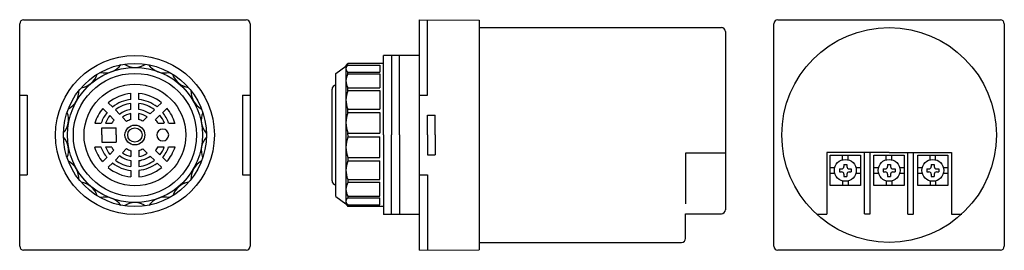
# Model space of a CAD drawing. Extents: x -29 to 219, y -29 to 29.
import ezdxf

# ---------------------------------------------------------------- set-up
doc = ezdxf.new("R2010")
doc.units = 0
doc.linetypes.add('DASHED', pattern=[19.05, 12.7, -6.35])
doc.layers.add('LY_1', color=7, linetype='CONTINUOUS')

msp = doc.modelspace()

# ---------------------------------------------------------------- linework, layer by layer
at = {"layer": 'LY_1', "color": 3, "linetype": 'CONTINUOUS'}
for p, q in [((-29, -28), (-29, 28)), ((-28, 29), (28, 29)), ((29, 28), (29, -28)), ((71.6, -29), (71.6, 29)), ((71.6, 29), (86.6, 28.9)), ((73.6, 10), (73.6, 29)), ((86.6, 28.9), (86.6, -28.9)), ((160.8, -28), (160.8, 28)), ((161.8, 29), (217.8, 29)), ((218.8, 28), (218.8, -28)), ((86.6, 27), (147.6, 27)), ((148.6, 26), (148.6, -18.8)), ((62.6, 0), (62.6, 20)), ((71.6, 20), (62.6, 20)), ((64.6, 20), (64.6, 0)), ((66.6, 0), (66.6, 20)), ((53.1, 17.3), (53.6, 18)), ((53.6, 17.6), (53.6, 18)), ((62.6, 18), (53.6, 18)), ((53.6, 17.6), (61.6, 17.6)), ((61.6, 17.6), (61.6, 15.8)), ((50.6, 15.5), (53.1, 17.3)), ((50.6, -15.5), (50.6, 15.5)), ((53.1, 17.3), (53.1, -17.3)), ((53.6, 15.8), (61.6, 15.8)), ((53.6, 15.4), (53.6, 15.8)), ((53.6, 15.4), (61.6, 15.4)), ((61.6, 15.4), (61.6, 11.9)), ((-29, 10), (-27.1, 10)), ((-27.1, 10), (-27.1, -10)), ((-1, 8.9), (-1, 10.5)), ((1, 8.9), (1, 10.5)), ((27.1, 10), (29, 10)), ((27.1, 10), (27.1, -10)), ((49.6, -11.5), (49.6, 11.5)), ((53.6, 11.9), (61.6, 11.9)), ((53.6, 11.2), (53.6, 11.9)), ((53.6, 11.2), (61.6, 11.2)), ((61.6, 11.2), (61.6, 6.5)), ((71.6, 10), (73.6, 10)), ((-6.7, 8.1), (-5.6, 7)), ((-1, 6.4), (-1, 7.9)), ((1, 6.4), (1, 7.9)), ((5.6, 7.1), (6.7, 8.1)), ((-8.1, 6.7), (-7, 5.6)), ((-4.9, 6.3), (-3.9, 5.2)), ((-1, 3.9), (-1, 5.4)), ((1, 3.9), (1, 5.4)), ((3.8, 5.3), (4.9, 6.3)), ((6.3, 5), (5.2, 3.9)), ((8, 6.7), (7, 5.7)), ((53.6, 6.5), (61.6, 6.5)), ((53.6, 5.7), (53.6, 6.5)), ((53.6, 5.7), (61.6, 5.7)), ((61.6, 5.7), (61.6, 0.5)), ((73.6, 5), (75.6, 5)), ((73.6, 0), (73.6, 5)), ((75.6, 0), (75.6, 5)), ((-10.1, 3), (-8.5, 3)), ((-7.4, 3), (-5.8, 3)), ((-6.3, 4.9), (-5.3, 3.8)), ((-3.1, 4.5), (-2.1, 3.4)), ((2, 3.5), (3.1, 4.6)), ((5.8, 3), (7.4, 3)), ((8.5, 3), (10.1, 3)), ((-8.3, 1.8), (-4.7, 1.8)), ((-8.3, 0), (-8.3, 1.8)), ((-8.3, 0), (-8.3, -1.8)), ((-4.7, 0), (-4.7, 1.8)), ((-4.7, 0), (-4.7, -1.8)), ((53.6, 0.5), (61.6, 0.5)), ((53.6, 0), (53.6, 0.5)), ((53.6, 0), (53.6, -0.5)), ((62.6, 0), (62.6, -20)), ((64.6, -20), (64.6, 0)), ((66.6, 0), (66.6, -20)), ((73.6, 0), (73.6, -5)), ((75.6, 0), (75.6, -5)), ((-8.3, -1.8), (-4.7, -1.8)), ((53.6, -0.5), (61.6, -0.5)), ((61.6, -5.7), (61.6, -0.5)), ((-10.1, -3), (-8.5, -3)), ((-7.4, -3), (-5.8, -3)), ((-6.3, -4.9), (-5.3, -3.8)), ((-3.1, -4.5), (-2.1, -3.4)), ((-1, -3.9), (-1, -5.4)), ((1, -3.9), (1, -5.4)), ((2, -3.5), (3.1, -4.6)), ((6.3, -5), (5.2, -3.9)), ((5.8, -3), (7.4, -3)), ((8.5, -3), (10.1, -3)), ((189.8, -4.4), (174.15, -4.4)), ((174.15, -4.4), (174.15, -19.9)), ((183.65, -19.8), (183.65, -4.4)), ((185.05, -19.8), (185.05, -4.4)), ((189.8, -4.4), (205.54, -4.4)), ((194.55, -19.9), (194.55, -4.4)), ((195.95, -19.8), (195.95, -4.4)), ((205.54, -4.4), (205.54, -19.9)), ((-8.1, -6.7), (-7, -5.6)), ((-6.7, -8.1), (-5.6, -7)), ((-4.9, -6.3), (-3.9, -5.2)), ((-1, -6.4), (-1, -7.9)), ((1, -6.4), (1, -7.9)), ((3.8, -5.3), (4.9, -6.3)), ((5.6, -7.1), (6.7, -8.1)), ((8, -6.7), (7, -5.7)), ((53.6, -5.7), (61.6, -5.7)), ((53.6, -5.7), (53.6, -6.5)), ((53.6, -6.5), (61.6, -6.5)), ((61.6, -11.2), (61.6, -6.5)), ((73.6, -5), (75.6, -5)), ((175, -5.1), (182.6, -5.1)), ((175, -12.7), (175, -5.1)), ((178.1, -6.2), (178.1, -5.1)), ((178.43, -7.4), (179.18, -7.4)), ((178.43, -7.4), (178.43, -7.92)), ((179.18, -7.4), (179.18, -7.92)), ((179.5, -6.2), (179.5, -5.1)), ((182.6, -5.1), (182.6, -12.7)), ((186, -5.1), (193.6, -5.1)), ((186, -12.7), (186, -5.1)), ((189.1, -6.2), (189.1, -5.1)), ((189.43, -7.4), (190.18, -7.4)), ((189.43, -7.4), (189.43, -7.92)), ((190.18, -7.4), (190.18, -7.92)), ((190.5, -6.2), (190.5, -5.1)), ((193.6, -5.1), (193.6, -12.7)), ((197, -5.1), (204.6, -5.1)), ((197, -12.7), (197, -5.1)), ((200.1, -6.2), (200.1, -5.1)), ((200.43, -7.4), (201.18, -7.4)), ((200.43, -7.4), (200.43, -7.92)), ((201.18, -7.4), (201.18, -7.92)), ((201.5, -6.2), (201.5, -5.1)), ((204.6, -5.1), (204.6, -12.7)), ((-1, -8.9), (-1, -10.5)), ((1, -8.9), (1, -10.5)), ((175, -8.2), (176.1, -8.2)), ((175, -9.6), (176.1, -9.6)), ((177.3, -8.53), (177.3, -9.28)), ((177.3, -8.53), (177.83, -8.53)), ((177.3, -9.28), (177.83, -9.28)), ((178.43, -9.87), (178.43, -10.4)), ((179.18, -9.87), (179.18, -10.4)), ((179.78, -8.53), (180.3, -8.53)), ((179.78, -9.28), (180.3, -9.28)), ((180.3, -8.53), (180.3, -9.28)), ((181.5, -8.2), (182.6, -8.2)), ((181.5, -9.6), (182.6, -9.6)), ((186, -8.2), (187.1, -8.2)), ((186, -9.6), (187.1, -9.6)), ((188.3, -8.53), (188.3, -9.28)), ((188.3, -8.53), (188.83, -8.53)), ((188.3, -9.28), (188.83, -9.28)), ((189.43, -9.87), (189.43, -10.4)), ((190.18, -9.87), (190.18, -10.4)), ((190.78, -8.53), (191.3, -8.53)), ((190.78, -9.28), (191.3, -9.28)), ((191.3, -8.53), (191.3, -9.28)), ((192.5, -8.2), (193.6, -8.2)), ((192.5, -9.6), (193.6, -9.6)), ((197, -8.2), (198.1, -8.2)), ((197, -9.6), (198.1, -9.6)), ((199.3, -8.53), (199.3, -9.28)), ((199.3, -8.53), (199.83, -8.53)), ((199.3, -9.28), (199.83, -9.28)), ((200.43, -9.87), (200.43, -10.4)), ((201.18, -9.87), (201.18, -10.4)), ((201.78, -8.53), (202.3, -8.53)), ((201.78, -9.28), (202.3, -9.28)), ((202.3, -8.53), (202.3, -9.28)), ((203.5, -8.2), (204.6, -8.2)), ((203.5, -9.6), (204.6, -9.6)), ((-29, -10), (-27.1, -10)), ((27.1, -10), (29, -10)), ((53.6, -11.2), (61.6, -11.2)), ((53.6, -11.2), (53.6, -11.9)), ((53.6, -11.9), (61.6, -11.9)), ((61.6, -15.4), (61.6, -11.9)), ((71.6, -10), (73.6, -10)), ((73.6, -10), (73.6, -29)), ((178.1, -11.6), (178.1, -12.7)), ((178.43, -10.4), (179.18, -10.4)), ((179.5, -11.6), (179.5, -12.7)), ((189.1, -11.6), (189.1, -12.7)), ((189.43, -10.4), (190.18, -10.4)), ((190.5, -11.6), (190.5, -12.7)), ((200.1, -11.6), (200.1, -12.7)), ((200.43, -10.4), (201.18, -10.4)), ((201.5, -11.6), (201.5, -12.7)), ((182.6, -12.7), (175, -12.7)), ((193.6, -12.7), (186, -12.7)), ((204.6, -12.7), (197, -12.7)), ((50.6, -15.5), (53.1, -17.3)), ((53.1, -17.3), (53.6, -18)), ((53.6, -15.4), (61.6, -15.4)), ((53.6, -15.4), (53.6, -15.8)), ((53.6, -15.8), (61.6, -15.8)), ((61.6, -17.6), (61.6, -15.8)), ((53.6, -17.6), (61.6, -17.6)), ((53.6, -17.6), (53.6, -18)), ((62.6, -18), (53.6, -18)), ((138.6, -19.8), (147.6, -19.8)), ((138.6, -26), (138.6, -19.8)), ((183.65, -19.8), (185.05, -19.8)), ((71.6, -20), (62.6, -20)), ((171.6, -19.9), (174.15, -19.9)), ((194.55, -19.9), (195.95, -19.9)), ((205.54, -19.9), (208.1, -19.9)), ((86.6, -27), (137.6, -27)), ((28, -29), (-28, -29)), ((71.6, -29), (86.6, -28.9)), ((217.8, -29), (161.8, -29))]:
    msp.add_line(p, q, dxfattribs=at)
at = {"layer": 'LY_1', "color": 80, "linetype": 'DASHED'}
for p, q in [((138.6, -4.6), (138.6, -19.8)), ((148.6, -4.6), (138.6, -4.6))]:
    msp.add_line(p, q, dxfattribs=at)
at = {"layer": 'LY_1', "color": 3, "linetype": 'CONTINUOUS'}
for centre, radius in [((189.8, 0), 27), ((0, 0), 20), ((0, 0), 18), ((0, 0), 17), ((0, 0), 15.5), ((0, 0), 12.8), ((0, 0), 2.5), ((0, 0), 1.8), ((178.8, -8.9), 2.75), ((189.8, -8.9), 2.75), ((200.8, -8.9), 2.75)]:
    msp.add_circle(centre, radius, dxfattribs=at)
for centre, radius, start, end in [((-28, 28), 1, 90, 180), ((28, 28), 1, 0, 90), ((161.8, 28), 1, 90, 180), ((217.8, 28), 1, 0, 90), ((147.6, 26), 1, 0, 90), ((-7.6, 20.6), 5, 257.3, 324.7), ((0, 22), 5, 237.3, 270), ((0, 22), 5, 270, 302.8), ((7.5, 20.6), 5, 215.9, 283.7), ((54.2, 16.7), 1.1, 123.7, 236.3), ((-14.3, 16.8), 5, 279.3, 342.7), ((14.2, 16.9), 5, 198.8, 262), ((56.4, 13.6), 3.3, 147.3, 211.3), ((50.6, 11.5), 1, 90, 180), ((-19.1, 11), 5, 298.6, 2.3), ((0, 0), 10.5, 95.4, 129.6), ((0, 0), 10.5, 50.4, 84.5), ((19.1, 11), 5, 177.7, 241.4), ((58.9, 8.8), 5.8, 155.6, 203.4), ((0, 0), 9, 96.4, 128.7), ((0, 0), 8, 97.2, 127.9), ((0, 0), 9, 51.7, 83.6), ((0, 0), 8, 52.1, 82.8), ((-21.7, 3.9), 5, 317.4, 20.9), ((0, 0), 10.5, 140.4, 163.5), ((0, 0), 9, 141.3, 160.6), ((0, 0), 6.5, 98.9, 126.9), ((0, 0), 5.5, 100.5, 124.6), ((0, 0), 5.5, 56, 79.5), ((0, 0), 6.5, 54.4, 81.1), ((0, 0), 8, 22.1, 38.4), ((0, 0), 9, 19.4, 39.2), ((0, 0), 10.5, 16.5, 39.9), ((21.7, 3.8), 5, 158, 221.7), ((59.8, 3.1), 6.7, 157.2, 202.7), ((0, 0), 8, 142.1, 157.9), ((0, 0), 6.5, 144.4, 152.7), ((0, 0), 4, 104.4, 121.7), ((0, 0), 4, 60.3, 75.6), ((0, 0), 6.5, 27.3, 36.9), ((7, 0), 1.5, 0, 180), ((7, 0), 1.5, 180, 0), ((-21.7, -3.9), 5, 339, 42.5), ((21.7, -3.9), 5, 137.4, 200.9), ((59.8, -3.1), 6.7, 157.2, 202.7), ((-0.1, 0), 10.5, 196.7, 219.9), ((-0.1, 0.1), 9, 200.3, 219.6), ((0, 0), 8, 202.1, 217.9), ((-0.1, 0), 6.5, 207.8, 216.2), ((0.1, 0), 5.5, 234.6, 258.5), ((0.1, -0.1), 4, 236.3, 253.8), ((0, 0), 4, 284.4, 299.8), ((0.1, 0), 5.5, 279.5, 303.1), ((0.1, 0.1), 6.5, 321.9, 331.5), ((-0.1, -0.2), 8, 323.1, 339.5), ((0, 0), 9, 320.8, 340.5), ((0.1, 0.2), 10.5, 318.9, 342.3), ((-19.1, -11), 5, 357.7, 61.4), ((0, 0), 9, 231.3, 263.5), ((0, 0), 8, 232.1, 262.8), ((0, 0), 6.5, 233.1, 261.1), ((0.1, 0.1), 9, 275.7, 307.4), ((0.1, 0), 6.5, 278, 304.9), ((0, 0), 8, 277.2, 307.9), ((19.1, -11), 5, 118.6, 182.3), ((58.9, -8.9), 5.8, 155.6, 203.4), ((0, -0.1), 10.5, 230.1, 264.6), ((0, -0.1), 10.5, 275.5, 310), ((177.83, -7.92), 0.6, 270, 0), ((177.83, -9.87), 0.6, 0, 90), ((179.78, -7.92), 0.6, 180, 270), ((179.78, -9.87), 0.6, 90, 180), ((188.83, -7.92), 0.6, 270, 0), ((188.83, -9.87), 0.6, 0, 90), ((190.78, -7.92), 0.6, 180, 270), ((190.78, -9.87), 0.6, 90, 180), ((199.83, -7.92), 0.6, 270, 0), ((199.83, -9.87), 0.6, 0, 90), ((201.78, -7.92), 0.6, 180, 270), ((201.78, -9.87), 0.6, 90, 180), ((-14.3, -16.8), 5, 17.4, 80.8), ((14.3, -16.8), 5, 99.3, 162.7), ((50.6, -11.5), 1, 180, 270), ((56.4, -13.7), 3.3, 147.3, 211.3), ((-7.6, -20.6), 5, 35.3, 102.7), ((0, -22), 5, 90, 122.7), ((0, -22), 5, 57.3, 90), ((7.6, -20.6), 5, 77.3, 144.7), ((54.2, -16.7), 1.1, 123.7, 236.3), ((147.6, -18.8), 1, 270, 0), ((137.6, -26), 1, 270, 0), ((-28, -28), 1, 180, 270), ((28, -28), 1, 270, 0), ((161.8, -28), 1, 180, 270), ((217.8, -28), 1, 270, 0)]:
    msp.add_arc(centre, radius, start, end, dxfattribs=at)

doc.saveas('drawing.dxf')
